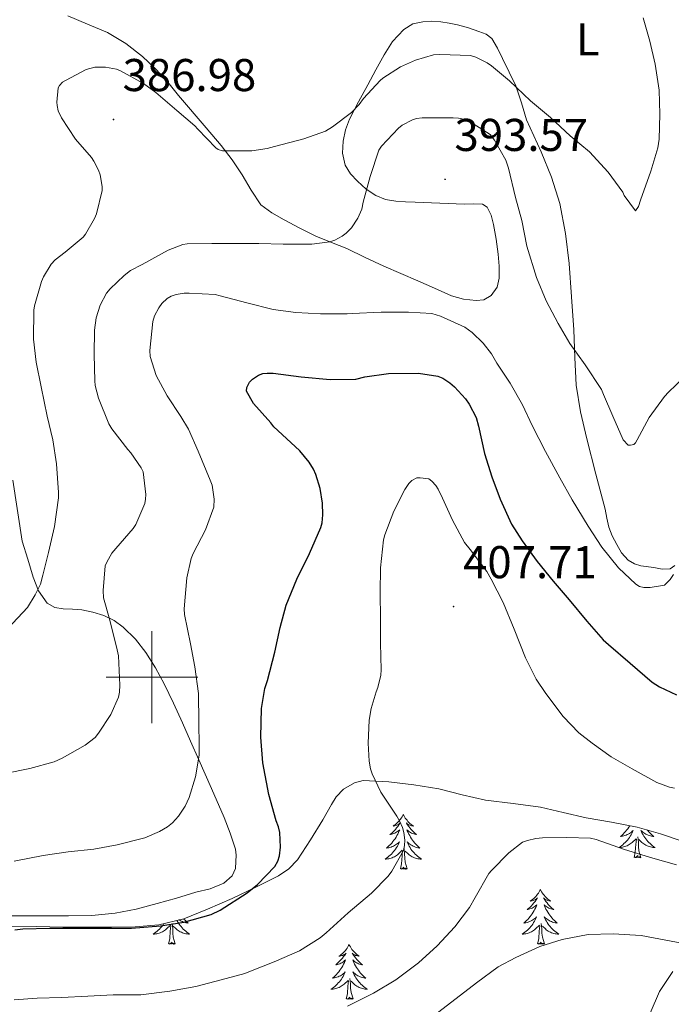
# Model space of a CAD drawing. Units: metres. Extents: x 596464 to 600961, y 4719456 to 4722489.
# Drawn here: x 597971 to 598113, y 4720429 to 4720643 of the extents above; entities that cross this region are included whole.
import ezdxf
from ezdxf.enums import TextEntityAlignment as Align

# ---------------------------------------------------------------- set-up
doc = ezdxf.new("R2010")
doc.units = ezdxf.units.M
doc.header["$MEASUREMENT"] = 0
doc.linetypes.add('TRAZOSX2', pattern=[1.5, 1, -0.5])
for name, color, linetype, lineweight in [('Carátula', 7, 'Continuous', 5), ('Level 35', 92, 'TRAZOSX2', 0), ('Level 36', 19, 'Continuous', 40), ('Level 37', 92, 'Continuous', 0), ('Level 4', 36, 'Continuous', 30), ('Level 41', 19, 'Continuous', 0), ('Level 5', 36, 'Continuous', 0), ('Level 63', 7, 'Continuous', 0), ('Level 7', 1, 'Continuous', 0)]:
    doc.layers.add(name, color=color, linetype=linetype, lineweight=lineweight)
doc.styles.add('Arial', font='ARIAL.TTF', dxfattribs={"height": 0.2})

# ---------------------------------------------------------------- blocks, each defined once
blk = doc.blocks.new('5PATER')
at = {"layer": 'Carátula', "linetype": 'Continuous', "lineweight": 5}
h = blk.add_hatch(color=250, dxfattribs=at)
edge = h.paths.add_edge_path()
edge.add_ellipse((0, 0), major_axis=(-1.33, -1.34), ratio=0.999422, start_angle=0, end_angle=360)

msp = doc.modelspace()

# ---------------------------------------------------------------- linework, layer by layer
at = {"layer": 'Level 35', "color": 92, "linetype": 'Continuous', "lineweight": 0, "ltscale": 0.5}
for points in [[(598029.9, 4720458.22, 405.54), (598031.78, 4720460.16, 405.81), (598034.63, 4720464.5, 406.29), (598037.32, 4720468.88, 406.75), (598039.15, 4720472.25, 406.94), (598040.23, 4720473.92, 407.01), (598041.8, 4720475.55, 407.15), (598044.22, 4720477, 407.41), (598046.08, 4720477.46, 407.61), (598051.7, 4720477.19, 408.24), (598057.16, 4720476.55, 408.89), (598062.61, 4720475.62, 409.53), (598067.71, 4720474.36, 409.99), (598072.79, 4720473.17, 410.14), (598078.77, 4720472.44, 409.73), (598084.74, 4720471.67, 409.29), (598089.73, 4720470.52, 409.25), (598094.71, 4720469.36, 409.23), (598100.29, 4720468.38, 409.24), (598105.86, 4720467.31, 409.31), (598110.91, 4720465.84, 409.7), (598115.89, 4720464.16, 410.22)], [(597969.27, 4720445.68, 403.09), (597974.94, 4720445.61, 403.37), (597980.61, 4720445.51, 403.53), (597985.9, 4720445.49, 403.31), (597991.19, 4720445.51, 403.04), (597996.37, 4720445.59, 403.12), (598001.54, 4720445.99, 403.37), (598006.94, 4720447.33, 403.89), (598012.15, 4720449.4, 404.4), (598017.48, 4720451.71, 404.51), (598022.71, 4720454.23, 404.7), (598027.65, 4720456.7, 405.25), (598029.9, 4720458.22, 405.54)], [(598113.6, 4720435.82, 420.05), (598110.74, 4720431.44, 421.37), (598108.66, 4720426.75, 422.59)]]:
    msp.add_polyline3d(points, dxfattribs=at)
at = {"layer": 'Level 36', "color": 92, "linetype": 'Continuous', "lineweight": 0}
for points in [[(598067.98, 4720582.42, 392.72), (598065.34, 4720583.17, 392.49), (598061.66, 4720584.82, 392.35), (598057.99, 4720586.45, 392.24), (598054.29, 4720588.04, 392.33), (598050.59, 4720589.63, 392.27), (598046.55, 4720591.54, 391.56), (598042.54, 4720593.47, 390.75), (598039.15, 4720594.84, 390.2), (598035.75, 4720596.21, 389.66), (598032.29, 4720597.94, 389.25), (598028.89, 4720599.79, 388.83), (598026.15, 4720601.26, 388.11), (598023.77, 4720603.06, 387.33), (598021.66, 4720606.22, 386.85), (598019.72, 4720609.59, 386.37), (598017.48, 4720612.81, 385.36), (598015.11, 4720615.97, 384.45), (598011.82, 4720619.79, 383.73), (598005.83, 4720626.86, 382.45), (598003.18, 4720630.13, 381.87), (598000.67, 4720632.86, 381.21), (597997.95, 4720635.41, 380.57), (597994.29, 4720638.24, 380.12), (597990.3, 4720640.61, 379.79), (597985.98, 4720642.44, 379.49), (597981.67, 4720644.26, 379.26)], [(598059.07, 4720642.96, 381.74), (598056.92, 4720642.48, 381.77), (598054.97, 4720641.3, 381.82), (598052.51, 4720638.65, 381.97), (598050.67, 4720635.76, 382.37), (598048.87, 4720632.49, 383.12), (598047.08, 4720629.2, 383.92), (598045.08, 4720625.49, 384.68), (598043.1, 4720621.75, 385.49), (598042.23, 4720619.37, 386.14), (598041.74, 4720616.91, 386.83), (598041.56, 4720614.28, 387.4), (598042.15, 4720611.67, 388), (598043.34, 4720609.78, 388.74), (598044.87, 4720608.18, 389.52), (598046.72, 4720606.47, 390.24), (598048.83, 4720605.06, 390.91), (598050.97, 4720604.22, 391.46), (598053.23, 4720603.84, 391.74), (598055.32, 4720603.71, 391.66), (598057.42, 4720603.6, 391.53), (598062.82, 4720603.37, 391.47), (598068.22, 4720603.15, 391.36), (598070.15, 4720603.25, 391.28), (598072.09, 4720603.15, 391.2), (598073.12, 4720602.52, 391.15), (598074.01, 4720600.74, 391.08), (598074.49, 4720598.72, 391.01), (598075.08, 4720595.51, 390.91), (598075.51, 4720592.29, 390.83), (598075.73, 4720589.68, 390.89), (598075.75, 4720587.07, 391.2), (598075.35, 4720585.05, 391.71), (598074.03, 4720583.27, 392.27), (598072.4, 4720582.34, 392.67), (598070.7, 4720582.15, 392.88), (598067.98, 4720582.42, 392.72)], [(598114.06, 4720524.4, 393.98), (598113.07, 4720523.67, 393.96), (598111.29, 4720523.6, 393.91), (598109.48, 4720523.94, 393.89), (598106.64, 4720524.32, 393.87), (598105.24, 4720524.75, 393.87), (598103.9, 4720525.54, 393.87), (598102.43, 4720527.15, 393.88), (598101.42, 4720528.95, 393.89), (598100.41, 4720530.81, 393.63), (598099.66, 4720532.75, 393.29), (598099.26, 4720534.69, 393.12), (598098.87, 4720536.63, 392.94), (598096.87, 4720544.32, 392.27), (598094.89, 4720552.02, 391.58), (598093.51, 4720557.85, 390.94), (598092.57, 4720563.73, 390.17), (598092.25, 4720569.74, 389.21), (598092.02, 4720575.78, 388.32), (598091.55, 4720583, 387.57), (598091, 4720590.23, 386.88), (598090.25, 4720596.81, 386.25), (598088.95, 4720603.35, 385.66), (598087.16, 4720609.04, 385.31), (598084.95, 4720614.58, 385.12), (598083.33, 4720618.08, 385.13), (598081.74, 4720621.59, 385.13), (598080.61, 4720625.3, 384.64), (598079.4, 4720629.01, 384.05), (598077.97, 4720632, 383.96), (598076.49, 4720634.95, 383.87), (598075.4, 4720637.17, 383.4), (598074.14, 4720639.28, 382.93), (598072.89, 4720640.26, 382.89), (598071.35, 4720640.87, 382.85), (598069.04, 4720641.67, 382.43), (598066.68, 4720642.32, 382.05), (598064.87, 4720642.67, 381.9), (598063.05, 4720642.93, 381.81), (598061.06, 4720643.06, 381.76), (598059.07, 4720642.96, 381.74)], [(597969.68, 4720542.96, 382.05), (597971.72, 4720529.65, 382.94), (597972.93, 4720525.73, 383.81), (597974.14, 4720521.81, 384.67), (597975.24, 4720518.84, 385.17), (597977.14, 4720516.15, 385.73), (597978.8, 4720515.23, 386.3), (597980.63, 4720514.93, 386.91), (597982.68, 4720514.84, 387.51), (597984.73, 4720514.71, 388.05), (597987.13, 4720514.2, 388.46), (597989.53, 4720513.43, 388.83), (597991.76, 4720512.35, 389.35), (597993.77, 4720510.9, 389.85), (597996.45, 4720508.31, 390.18), (597998.71, 4720505.41, 390.49), (598000.8, 4720502.04, 391.22), (598002.66, 4720498.56, 391.93), (598004.69, 4720494.34, 392.67), (598006.65, 4720490.08, 393.33), (598008.44, 4720486.02, 393.86), (598010.23, 4720481.96, 394.32), (598013, 4720475.7, 394.95), (598015.77, 4720469.44, 395.58), (598017.11, 4720466.02, 395.93), (598018.23, 4720462.5, 396.27), (598018.4, 4720461.16, 396.68), (598018.34, 4720459.83, 397.02), (598018.23, 4720458.25, 396.99), (598017.49, 4720456.68, 396.96), (598015.66, 4720455.08, 396.96), (598012.71, 4720453.88, 396.97), (598009.62, 4720453.11, 396.96), (598005.39, 4720451.83, 396.91), (598001.13, 4720450.63, 396.88), (597996.6, 4720449.44, 396.88), (597992.01, 4720448.53, 396.88), (597986.91, 4720448.06, 396.88), (597981.8, 4720447.96, 396.88), (597977.26, 4720447.96, 396.9), (597972.73, 4720447.96, 396.91), (597967.52, 4720447.96, 396.69)], [(598054.84, 4720470.05, 0.01), (598054.73, 4720469.83, 0.01), (598054.57, 4720469.56, 0.01), (598054.4, 4720469.29, 0.01), (598054.22, 4720469.04, 0.01), (598054.03, 4720468.79, 0.01), (598053.82, 4720468.55, 0.01), (598053.6, 4720468.32, 0.01), (598053.37, 4720468.11, 0.01), (598053.13, 4720467.9, 0.01), (598052.88, 4720467.71, 0.01), (598052.62, 4720467.54, 0.01), (598052.82, 4720467.56, 0.01), (598053.02, 4720467.6, 0.01), (598053.22, 4720467.65, 0.01), (598053.42, 4720467.72, 0.01), (598053.61, 4720467.8, 0.01), (598053.79, 4720467.9, 0.01), (598053.96, 4720468.02, 0.01), (598054.17, 4720468.21, 0.01), (598054.12, 4720468.14, 0.01), (598053.89, 4720467.8, 0.01), (598053.65, 4720467.46, 0.01), (598053.39, 4720467.14, 0.01), (598053.13, 4720466.82, 0.01), (598052.85, 4720466.51, 0.01), (598052.55, 4720466.22, 0.01), (598052.25, 4720465.94, 0.01), (598051.94, 4720465.67, 0.01), (598052.06, 4720465.69, 0.01), (598052.31, 4720465.75, 0.01), (598052.55, 4720465.82, 0.01), (598052.79, 4720465.91, 0.01), (598053.02, 4720466.01, 0.01), (598053.24, 4720466.13, 0.01), (598053.46, 4720466.26, 0.01), (598053.66, 4720466.4, 0.01), (598053.86, 4720466.56, 0.01), (598054.05, 4720466.73, 0.01), (598053.96, 4720466.51, 0.01), (598053.8, 4720466.15, 0.01), (598053.63, 4720465.8, 0.01), (598053.45, 4720465.45, 0.01), (598053.25, 4720465.11, 0.01), (598053.04, 4720464.78, 0.01), (598052.81, 4720464.46, 0.01), (598052.57, 4720464.14, 0.01), (598052.32, 4720463.84, 0.01), (598052.05, 4720463.55, 0.01), (598051.78, 4720463.27, 0.01), (598051.49, 4720463, 0.01), (598051.2, 4720462.74, 0.01), (598051.39, 4720462.76, 0.01), (598051.66, 4720462.81, 0.01), (598051.92, 4720462.87, 0.01), (598052.18, 4720462.95, 0.01), (598052.44, 4720463.05, 0.01), (598052.68, 4720463.16, 0.01), (598052.93, 4720463.28, 0.01), (598053.16, 4720463.42, 0.01), (598053.38, 4720463.57, 0.01), (598053.6, 4720463.73, 0.01), (598053.81, 4720463.91, 0.01), (598054, 4720464.09, 0.01), (598053.86, 4720463.77, 0.01)], [(598054.84, 4720470.05, 0.01), (598054.95, 4720469.83, 0.01), (598055.1, 4720469.56, 0.01), (598055.27, 4720469.29, 0.01), (598055.45, 4720469.04, 0.01), (598055.65, 4720468.79, 0.01), (598055.85, 4720468.55, 0.01), (598056.07, 4720468.32, 0.01), (598056.3, 4720468.11, 0.01), (598056.54, 4720467.9, 0.01), (598056.79, 4720467.71, 0.01), (598057.05, 4720467.54, 0.01), (598056.85, 4720467.56, 0.01), (598056.65, 4720467.6, 0.01), (598056.45, 4720467.65, 0.01), (598056.26, 4720467.72, 0.01), (598056.07, 4720467.8, 0.01), (598055.89, 4720467.9, 0.01), (598055.71, 4720468.02, 0.01), (598055.51, 4720468.21, 0.01), (598055.55, 4720468.14, 0.01), (598055.78, 4720467.8, 0.01), (598056.02, 4720467.46, 0.01), (598056.28, 4720467.14, 0.01), (598056.55, 4720466.82, 0.01), (598056.83, 4720466.51, 0.01), (598057.12, 4720466.22, 0.01), (598057.42, 4720465.94, 0.01), (598057.73, 4720465.67, 0.01), (598057.61, 4720465.69, 0.01), (598057.37, 4720465.75, 0.01), (598057.12, 4720465.82, 0.01), (598056.89, 4720465.91, 0.01), (598056.66, 4720466.01, 0.01), (598056.43, 4720466.13, 0.01), (598056.22, 4720466.26, 0.01), (598056.01, 4720466.4, 0.01), (598055.81, 4720466.56, 0.01), (598055.63, 4720466.73, 0.01), (598055.71, 4720466.51, 0.01), (598055.87, 4720466.15, 0.01), (598056.04, 4720465.8, 0.01), (598056.23, 4720465.45, 0.01), (598056.43, 4720465.11, 0.01), (598056.64, 4720464.78, 0.01), (598056.87, 4720464.46, 0.01), (598057.1, 4720464.14, 0.01), (598057.35, 4720463.84, 0.01), (598057.62, 4720463.55, 0.01), (598057.89, 4720463.27, 0.01), (598058.18, 4720463, 0.01), (598058.48, 4720462.74, 0.01), (598058.28, 4720462.76, 0.01), (598058.01, 4720462.81, 0.01), (598057.75, 4720462.87, 0.01), (598057.49, 4720462.95, 0.01), (598057.24, 4720463.05, 0.01), (598056.99, 4720463.16, 0.01), (598056.75, 4720463.28, 0.01), (598056.51, 4720463.42, 0.01), (598056.29, 4720463.57, 0.01), (598056.07, 4720463.73, 0.01), (598055.87, 4720463.91, 0.01), (598055.67, 4720464.09, 0.01), (598055.81, 4720463.77, 0.01)], [(598104.24, 4720467.62, 0.01), (598104.03, 4720467.28, 0.01), (598103.8, 4720466.96, 0.01), (598103.56, 4720466.65, 0.01), (598103.31, 4720466.35, 0.01), (598103.05, 4720466.06, 0.01), (598102.77, 4720465.78, 0.01), (598102.48, 4720465.5, 0.01), (598102.19, 4720465.25, 0.01), (598102.38, 4720465.27, 0.01), (598102.65, 4720465.32, 0.01), (598102.91, 4720465.38, 0.01), (598103.17, 4720465.46, 0.01), (598103.43, 4720465.56, 0.01), (598103.67, 4720465.66, 0.01), (598103.91, 4720465.79, 0.01), (598104.15, 4720465.92, 0.01), (598104.37, 4720466.07, 0.01), (598104.59, 4720466.24, 0.01), (598104.8, 4720466.41, 0.01), (598104.99, 4720466.6, 0.01), (598104.85, 4720466.28, 0.01), (598104.69, 4720465.95, 0.01), (598104.53, 4720465.64, 0.01), (598104.34, 4720465.34, 0.01), (598104.15, 4720465.04, 0.01), (598103.94, 4720464.75, 0.01), (598103.71, 4720464.47, 0.01), (598103.48, 4720464.2, 0.01), (598103.23, 4720463.95, 0.01), (598102.97, 4720463.7, 0.01), (598102.71, 4720463.47, 0.01), (598102.43, 4720463.24, 0.01), (598102.14, 4720463.04, 0.01), (598101.85, 4720462.84, 0.01), (598102.11, 4720462.85, 0.01), (598102.37, 4720462.88, 0.01), (598102.64, 4720462.92, 0.01), (598102.9, 4720462.98, 0.01), (598103.15, 4720463.05, 0.01), (598103.4, 4720463.14, 0.01), (598103.65, 4720463.24, 0.01), (598103.88, 4720463.36, 0.01), (598104.11, 4720463.49, 0.01), (598104.33, 4720463.63, 0.01), (598104.55, 4720463.79, 0.01), (598104.75, 4720463.96, 0.01), (598105.6, 4720464.76, 0.01)], [(598106.68, 4720460.71, 0.01), (598106.25, 4720462.15, 0.01), (598106.16, 4720463.05, 0.01), (598106.11, 4720464, 0.01), (598106.01, 4720465.17, 0.01)], [(598108.08, 4720466.66, 0.01), (598108.09, 4720466.65, 0.01), (598108.35, 4720466.35, 0.01), (598108.61, 4720466.06, 0.01), (598108.88, 4720465.78, 0.01), (598109.17, 4720465.5, 0.01), (598109.47, 4720465.25, 0.01), (598109.27, 4720465.27, 0.01), (598109.01, 4720465.32, 0.01), (598108.74, 4720465.38, 0.01), (598108.48, 4720465.46, 0.01), (598108.23, 4720465.56, 0.01), (598107.98, 4720465.66, 0.01), (598107.74, 4720465.79, 0.01), (598107.51, 4720465.92, 0.01), (598107.28, 4720466.07, 0.01), (598107.06, 4720466.24, 0.01), (598106.86, 4720466.41, 0.01), (598106.66, 4720466.6, 0.01), (598106.8, 4720466.28, 0.01), (598106.96, 4720465.95, 0.01), (598107.13, 4720465.64, 0.01), (598107.31, 4720465.34, 0.01), (598107.51, 4720465.04, 0.01), (598107.72, 4720464.75, 0.01), (598107.94, 4720464.47, 0.01), (598108.18, 4720464.2, 0.01), (598108.42, 4720463.95, 0.01), (598108.68, 4720463.7, 0.01), (598108.95, 4720463.47, 0.01), (598109.23, 4720463.24, 0.01), (598109.52, 4720463.04, 0.01), (598109.81, 4720462.84, 0.01), (598109.54, 4720462.85, 0.01), (598109.28, 4720462.88, 0.01), (598109.02, 4720462.92, 0.01), (598108.76, 4720462.98, 0.01), (598108.5, 4720463.05, 0.01), (598108.25, 4720463.14, 0.01), (598108.01, 4720463.24, 0.01), (598107.77, 4720463.36, 0.01), (598107.54, 4720463.49, 0.01), (598107.32, 4720463.63, 0.01), (598107.11, 4720463.79, 0.01), (598106.9, 4720463.96, 0.01), (598106.25, 4720464.58, 0.01)], [(598053.86, 4720463.77, 0.01), (598053.71, 4720463.45, 0.01), (598053.54, 4720463.13, 0.01), (598053.35, 4720462.83, 0.01), (598053.16, 4720462.53, 0.01), (598052.95, 4720462.24, 0.01), (598052.72, 4720461.96, 0.01), (598052.49, 4720461.7, 0.01), (598052.24, 4720461.44, 0.01), (598051.98, 4720461.19, 0.01), (598051.71, 4720460.96, 0.01), (598051.44, 4720460.74, 0.01), (598051.15, 4720460.53, 0.01), (598050.86, 4720460.34, 0.01), (598051.12, 4720460.35, 0.01), (598051.39, 4720460.37, 0.01), (598051.65, 4720460.41, 0.01), (598051.91, 4720460.47, 0.01), (598052.16, 4720460.54, 0.01), (598052.41, 4720460.63, 0.01), (598052.65, 4720460.73, 0.01), (598052.89, 4720460.85, 0.01), (598053.12, 4720460.98, 0.01), (598053.35, 4720461.12, 0.01), (598053.56, 4720461.28, 0.01), (598053.76, 4720461.45, 0.01), (598054.61, 4720462.25, 0.01)], [(598055.81, 4720463.77, 0.01), (598055.97, 4720463.45, 0.01), (598056.14, 4720463.13, 0.01), (598056.32, 4720462.83, 0.01), (598056.52, 4720462.53, 0.01), (598056.73, 4720462.24, 0.01), (598056.95, 4720461.96, 0.01), (598057.19, 4720461.7, 0.01), (598057.43, 4720461.44, 0.01), (598057.69, 4720461.19, 0.01), (598057.96, 4720460.96, 0.01), (598058.24, 4720460.74, 0.01), (598058.53, 4720460.53, 0.01), (598058.82, 4720460.34, 0.01), (598058.55, 4720460.35, 0.01), (598058.29, 4720460.37, 0.01), (598058.03, 4720460.41, 0.01), (598057.77, 4720460.47, 0.01), (598057.51, 4720460.54, 0.01), (598057.26, 4720460.63, 0.01), (598057.02, 4720460.73, 0.01), (598056.78, 4720460.85, 0.01), (598056.55, 4720460.98, 0.01), (598056.33, 4720461.12, 0.01), (598056.12, 4720461.28, 0.01), (598055.91, 4720461.45, 0.01), (598055.25, 4720462.07, 0.01)], [(598105.21, 4720460.71, 0.01), (598105.45, 4720461.83, 0.01), (598105.57, 4720463.57, 0.01), (598105.61, 4720464, 0.01), (598105.68, 4720464.72, 0.01)], [(598054.22, 4720458.2, 0.01), (598054.46, 4720459.32, 0.01), (598054.58, 4720461.06, 0.01), (598054.62, 4720461.49, 0.01), (598054.69, 4720462.22, 0.01)], [(598055.69, 4720458.2, 0.01), (598055.26, 4720459.64, 0.01), (598055.17, 4720460.54, 0.01), (598055.12, 4720461.49, 0.01), (598055.02, 4720462.66, 0.01)], [(598106.68, 4720460.71, 0.01), (598106.5, 4720460.64, 0.01), (598106.49, 4720460.88, 0.01), (598106.29, 4720460.66, 0.01), (598106.17, 4720460.86, 0.01), (598106.05, 4720460.75, 0.01), (598105.78, 4720460.7, 0.01), (598105.98, 4720461.09, 0.01), (598105.59, 4720460.71, 0.01), (598105.41, 4720460.66, 0.01), (598105.37, 4720460.82, 0.01), (598105.21, 4720460.71, 0.01)], [(598055.69, 4720458.2, 0.01), (598055.51, 4720458.13, 0.01), (598055.49, 4720458.37, 0.01), (598055.31, 4720458.15, 0.01), (598055.18, 4720458.35, 0.01), (598055.06, 4720458.24, 0.01), (598054.79, 4720458.19, 0.01), (598054.99, 4720458.58, 0.01), (598054.6, 4720458.2, 0.01), (598054.42, 4720458.15, 0.01), (598054.37, 4720458.31, 0.01), (598054.22, 4720458.2, 0.01)], [(598084.76, 4720453.69, 0.01), (598084.65, 4720453.47, 0.01), (598084.49, 4720453.2, 0.01), (598084.32, 4720452.93, 0.01), (598084.14, 4720452.68, 0.01), (598083.95, 4720452.43, 0.01), (598083.74, 4720452.19, 0.01), (598083.52, 4720451.96, 0.01), (598083.29, 4720451.75, 0.01), (598083.05, 4720451.54, 0.01), (598082.8, 4720451.35, 0.01), (598082.54, 4720451.18, 0.01), (598082.74, 4720451.2, 0.01), (598082.94, 4720451.24, 0.01), (598083.14, 4720451.29, 0.01), (598083.34, 4720451.36, 0.01), (598083.53, 4720451.44, 0.01), (598083.71, 4720451.54, 0.01), (598083.88, 4720451.66, 0.01), (598084.09, 4720451.85, 0.01), (598084.05, 4720451.78, 0.01), (598083.81, 4720451.44, 0.01), (598083.57, 4720451.1, 0.01), (598083.32, 4720450.78, 0.01), (598083.05, 4720450.46, 0.01), (598082.77, 4720450.15, 0.01), (598082.48, 4720449.86, 0.01), (598082.17, 4720449.58, 0.01), (598081.86, 4720449.31, 0.01), (598081.98, 4720449.33, 0.01), (598082.23, 4720449.39, 0.01), (598082.47, 4720449.46, 0.01), (598082.71, 4720449.55, 0.01), (598082.94, 4720449.65, 0.01), (598083.16, 4720449.77, 0.01), (598083.38, 4720449.9, 0.01), (598083.59, 4720450.04, 0.01), (598083.78, 4720450.2, 0.01), (598083.97, 4720450.37, 0.01), (598083.88, 4720450.15, 0.01), (598083.73, 4720449.79, 0.01), (598083.55, 4720449.44, 0.01), (598083.37, 4720449.09, 0.01), (598083.17, 4720448.75, 0.01), (598082.96, 4720448.42, 0.01), (598082.73, 4720448.1, 0.01), (598082.49, 4720447.78, 0.01), (598082.24, 4720447.48, 0.01), (598081.98, 4720447.19, 0.01), (598081.7, 4720446.91, 0.01), (598081.41, 4720446.64, 0.01), (598081.12, 4720446.38, 0.01), (598081.31, 4720446.4, 0.01), (598081.58, 4720446.45, 0.01), (598081.84, 4720446.51, 0.01), (598082.1, 4720446.59, 0.01), (598082.36, 4720446.69, 0.01), (598082.61, 4720446.8, 0.01), (598082.85, 4720446.92, 0.01), (598083.08, 4720447.06, 0.01), (598083.31, 4720447.21, 0.01), (598083.52, 4720447.37, 0.01), (598083.73, 4720447.55, 0.01), (598083.92, 4720447.73, 0.01), (598083.78, 4720447.41, 0.01)], [(598084.76, 4720453.69, 0.01), (598084.87, 4720453.47, 0.01), (598085.02, 4720453.2, 0.01), (598085.19, 4720452.93, 0.01), (598085.37, 4720452.68, 0.01), (598085.57, 4720452.43, 0.01), (598085.77, 4720452.19, 0.01), (598085.99, 4720451.96, 0.01), (598086.22, 4720451.75, 0.01), (598086.46, 4720451.54, 0.01), (598086.71, 4720451.35, 0.01), (598086.97, 4720451.18, 0.01), (598086.78, 4720451.2, 0.01), (598086.57, 4720451.24, 0.01), (598086.37, 4720451.29, 0.01), (598086.18, 4720451.36, 0.01), (598085.99, 4720451.44, 0.01), (598085.81, 4720451.54, 0.01), (598085.63, 4720451.66, 0.01), (598085.43, 4720451.85, 0.01), (598085.47, 4720451.78, 0.01), (598085.7, 4720451.44, 0.01), (598085.94, 4720451.1, 0.01), (598086.2, 4720450.78, 0.01), (598086.47, 4720450.46, 0.01), (598086.75, 4720450.15, 0.01), (598087.04, 4720449.86, 0.01), (598087.34, 4720449.58, 0.01), (598087.66, 4720449.31, 0.01), (598087.53, 4720449.33, 0.01), (598087.29, 4720449.39, 0.01), (598087.04, 4720449.46, 0.01), (598086.81, 4720449.55, 0.01), (598086.58, 4720449.65, 0.01), (598086.35, 4720449.77, 0.01), (598086.14, 4720449.9, 0.01), (598085.93, 4720450.04, 0.01), (598085.73, 4720450.2, 0.01), (598085.55, 4720450.37, 0.01), (598085.63, 4720450.15, 0.01), (598085.79, 4720449.79, 0.01), (598085.96, 4720449.44, 0.01), (598086.15, 4720449.09, 0.01), (598086.35, 4720448.75, 0.01), (598086.56, 4720448.42, 0.01), (598086.79, 4720448.1, 0.01), (598087.03, 4720447.78, 0.01), (598087.28, 4720447.48, 0.01), (598087.54, 4720447.19, 0.01), (598087.81, 4720446.91, 0.01), (598088.1, 4720446.64, 0.01), (598088.4, 4720446.38, 0.01), (598088.2, 4720446.4, 0.01), (598087.94, 4720446.45, 0.01), (598087.67, 4720446.51, 0.01), (598087.41, 4720446.59, 0.01), (598087.16, 4720446.69, 0.01), (598086.91, 4720446.8, 0.01), (598086.67, 4720446.92, 0.01), (598086.44, 4720447.06, 0.01), (598086.21, 4720447.21, 0.01), (598085.99, 4720447.37, 0.01), (598085.79, 4720447.55, 0.01), (598085.59, 4720447.73, 0.01), (598085.73, 4720447.41, 0.01)], [(598002.63, 4720446.26, 0.01), (598002.57, 4720446.17, 0.01), (598002.36, 4720445.88, 0.01), (598002.14, 4720445.6, 0.01), (598001.91, 4720445.34, 0.01), (598001.66, 4720445.08, 0.01), (598001.4, 4720444.83, 0.01), (598001.13, 4720444.6, 0.01), (598000.85, 4720444.38, 0.01), (598000.56, 4720444.17, 0.01), (598000.27, 4720443.98, 0.01), (598000.54, 4720443.99, 0.01), (598000.8, 4720444.01, 0.01), (598001.06, 4720444.05, 0.01), (598001.32, 4720444.11, 0.01), (598001.58, 4720444.18, 0.01), (598001.83, 4720444.27, 0.01), (598002.07, 4720444.37, 0.01), (598002.31, 4720444.49, 0.01), (598002.54, 4720444.62, 0.01), (598002.76, 4720444.76, 0.01), (598002.97, 4720444.92, 0.01), (598003.18, 4720445.09, 0.01), (598004.03, 4720445.89, 0.01)], [(598003.63, 4720441.84, 0.01), (598003.88, 4720442.96, 0.01), (598003.99, 4720444.7, 0.01), (598004.04, 4720445.14, 0.01), (598004.1, 4720445.86, 0.01)], [(598005.1, 4720441.84, 0.01), (598004.67, 4720443.28, 0.01), (598004.59, 4720444.19, 0.01), (598004.54, 4720445.14, 0.01), (598004.44, 4720446.3, 0.01)], [(598005.45, 4720446.96, 0.01), (598005.55, 4720446.77, 0.01), (598005.74, 4720446.47, 0.01), (598005.93, 4720446.17, 0.01), (598006.15, 4720445.88, 0.01), (598006.37, 4720445.6, 0.01), (598006.6, 4720445.34, 0.01), (598006.85, 4720445.08, 0.01), (598007.11, 4720444.83, 0.01), (598007.38, 4720444.6, 0.01), (598007.65, 4720444.38, 0.01), (598007.94, 4720444.17, 0.01), (598008.23, 4720443.98, 0.01), (598007.97, 4720443.99, 0.01), (598007.71, 4720444.01, 0.01), (598007.44, 4720444.05, 0.01), (598007.19, 4720444.11, 0.01), (598006.93, 4720444.18, 0.01), (598006.68, 4720444.27, 0.01), (598006.44, 4720444.37, 0.01), (598006.2, 4720444.49, 0.01), (598005.97, 4720444.62, 0.01), (598005.75, 4720444.76, 0.01), (598005.53, 4720444.92, 0.01), (598005.33, 4720445.09, 0.01), (598004.67, 4720445.71, 0.01)], [(598006.91, 4720447.33, 0.01), (598007.04, 4720447.19, 0.01), (598007.31, 4720446.91, 0.01), (598007.6, 4720446.64, 0.01), (598007.89, 4720446.38, 0.01), (598007.7, 4720446.4, 0.01), (598007.43, 4720446.45, 0.01), (598007.17, 4720446.52, 0.01), (598006.91, 4720446.59, 0.01), (598006.65, 4720446.69, 0.01), (598006.41, 4720446.8, 0.01), (598006.17, 4720446.92, 0.01), (598005.93, 4720447.06, 0.01), (598005.91, 4720447.08, 0.01)], [(598083.78, 4720447.41, 0.01), (598083.63, 4720447.09, 0.01), (598083.46, 4720446.77, 0.01), (598083.27, 4720446.47, 0.01), (598083.08, 4720446.17, 0.01), (598082.87, 4720445.88, 0.01), (598082.64, 4720445.6, 0.01), (598082.41, 4720445.34, 0.01), (598082.16, 4720445.08, 0.01), (598081.91, 4720444.83, 0.01), (598081.64, 4720444.6, 0.01), (598081.36, 4720444.38, 0.01), (598081.07, 4720444.17, 0.01), (598080.78, 4720443.98, 0.01), (598081.04, 4720443.99, 0.01), (598081.31, 4720444.01, 0.01), (598081.57, 4720444.05, 0.01), (598081.83, 4720444.11, 0.01), (598082.08, 4720444.18, 0.01), (598082.33, 4720444.27, 0.01), (598082.58, 4720444.37, 0.01), (598082.81, 4720444.49, 0.01), (598083.04, 4720444.62, 0.01), (598083.27, 4720444.76, 0.01), (598083.48, 4720444.92, 0.01), (598083.68, 4720445.09, 0.01), (598084.53, 4720445.89, 0.01)], [(598084.14, 4720441.84, 0.01), (598084.38, 4720442.96, 0.01), (598084.5, 4720444.7, 0.01), (598084.55, 4720445.13, 0.01), (598084.61, 4720445.86, 0.01)], [(598085.61, 4720441.84, 0.01), (598085.18, 4720443.28, 0.01), (598085.09, 4720444.18, 0.01), (598085.04, 4720445.13, 0.01), (598084.94, 4720446.3, 0.01)], [(598085.73, 4720447.41, 0.01), (598085.89, 4720447.09, 0.01), (598086.06, 4720446.77, 0.01), (598086.24, 4720446.47, 0.01), (598086.44, 4720446.17, 0.01), (598086.65, 4720445.88, 0.01), (598086.87, 4720445.6, 0.01), (598087.11, 4720445.34, 0.01), (598087.35, 4720445.08, 0.01), (598087.61, 4720444.83, 0.01), (598087.88, 4720444.6, 0.01), (598088.16, 4720444.38, 0.01), (598088.45, 4720444.17, 0.01), (598088.74, 4720443.98, 0.01), (598088.47, 4720443.99, 0.01), (598088.21, 4720444.01, 0.01), (598087.95, 4720444.05, 0.01), (598087.69, 4720444.11, 0.01), (598087.43, 4720444.18, 0.01), (598087.18, 4720444.27, 0.01), (598086.94, 4720444.37, 0.01), (598086.7, 4720444.49, 0.01), (598086.47, 4720444.62, 0.01), (598086.25, 4720444.76, 0.01), (598086.04, 4720444.92, 0.01), (598085.83, 4720445.09, 0.01), (598085.18, 4720445.71, 0.01)], [(598005.1, 4720441.84, 0.01), (598004.93, 4720441.77, 0.01), (598004.91, 4720442.01, 0.01), (598004.72, 4720441.79, 0.01), (598004.6, 4720441.99, 0.01), (598004.48, 4720441.89, 0.01), (598004.21, 4720441.83, 0.01), (598004.41, 4720442.22, 0.01), (598004.02, 4720441.84, 0.01), (598003.83, 4720441.79, 0.01), (598003.79, 4720441.95, 0.01), (598003.63, 4720441.84, 0.01)], [(598043.02, 4720441.67, 0.01), (598042.91, 4720441.45, 0.01), (598042.75, 4720441.17, 0.01), (598042.59, 4720440.91, 0.01), (598042.4, 4720440.65, 0.01), (598042.21, 4720440.4, 0.01), (598042, 4720440.16, 0.01), (598041.78, 4720439.94, 0.01), (598041.55, 4720439.72, 0.01), (598041.31, 4720439.52, 0.01), (598041.06, 4720439.33, 0.01), (598040.8, 4720439.15, 0.01), (598041, 4720439.17, 0.01), (598041.2, 4720439.21, 0.01), (598041.4, 4720439.27, 0.01), (598041.6, 4720439.34, 0.01), (598041.79, 4720439.42, 0.01), (598041.97, 4720439.52, 0.01), (598042.14, 4720439.63, 0.01), (598042.35, 4720439.82, 0.01), (598042.31, 4720439.76, 0.01), (598042.08, 4720439.41, 0.01), (598041.83, 4720439.08, 0.01), (598041.58, 4720438.75, 0.01), (598041.31, 4720438.44, 0.01), (598041.03, 4720438.13, 0.01), (598040.74, 4720437.84, 0.01), (598040.43, 4720437.55, 0.01), (598040.12, 4720437.28, 0.01), (598040.25, 4720437.3, 0.01), (598040.49, 4720437.36, 0.01), (598040.73, 4720437.44, 0.01), (598040.97, 4720437.52, 0.01), (598041.2, 4720437.63, 0.01), (598041.42, 4720437.74, 0.01), (598041.64, 4720437.88, 0.01), (598041.85, 4720438.02, 0.01), (598042.04, 4720438.18, 0.01), (598042.23, 4720438.35, 0.01), (598042.14, 4720438.13, 0.01), (598041.99, 4720437.76, 0.01), (598041.81, 4720437.41, 0.01), (598041.63, 4720437.06, 0.01), (598041.43, 4720436.72, 0.01), (598041.22, 4720436.39, 0.01), (598040.99, 4720436.07, 0.01), (598040.75, 4720435.76, 0.01), (598040.5, 4720435.46, 0.01), (598040.24, 4720435.16, 0.01), (598039.96, 4720434.88, 0.01), (598039.67, 4720434.61, 0.01), (598039.38, 4720434.36, 0.01), (598039.57, 4720434.38, 0.01), (598039.84, 4720434.43, 0.01), (598040.1, 4720434.49, 0.01), (598040.36, 4720434.57, 0.01), (598040.62, 4720434.66, 0.01), (598040.87, 4720434.77, 0.01), (598041.11, 4720434.89, 0.01), (598041.34, 4720435.03, 0.01), (598041.57, 4720435.18, 0.01), (598041.78, 4720435.35, 0.01), (598041.99, 4720435.52, 0.01), (598042.18, 4720435.71, 0.01), (598042.04, 4720435.38, 0.01)], [(598043.02, 4720441.67, 0.01), (598043.13, 4720441.45, 0.01), (598043.29, 4720441.17, 0.01), (598043.45, 4720440.91, 0.01), (598043.63, 4720440.65, 0.01), (598043.83, 4720440.4, 0.01), (598044.04, 4720440.16, 0.01), (598044.25, 4720439.94, 0.01), (598044.49, 4720439.72, 0.01), (598044.73, 4720439.52, 0.01), (598044.98, 4720439.33, 0.01), (598045.24, 4720439.15, 0.01), (598045.04, 4720439.17, 0.01), (598044.83, 4720439.21, 0.01), (598044.63, 4720439.27, 0.01), (598044.44, 4720439.34, 0.01), (598044.25, 4720439.42, 0.01), (598044.07, 4720439.52, 0.01), (598043.9, 4720439.63, 0.01), (598043.69, 4720439.82, 0.01), (598043.73, 4720439.76, 0.01), (598043.96, 4720439.41, 0.01), (598044.21, 4720439.08, 0.01), (598044.46, 4720438.75, 0.01), (598044.73, 4720438.44, 0.01), (598045.01, 4720438.13, 0.01), (598045.3, 4720437.84, 0.01), (598045.6, 4720437.55, 0.01), (598045.92, 4720437.28, 0.01), (598045.79, 4720437.3, 0.01), (598045.55, 4720437.36, 0.01), (598045.31, 4720437.44, 0.01), (598045.07, 4720437.52, 0.01), (598044.84, 4720437.63, 0.01), (598044.61, 4720437.74, 0.01), (598044.4, 4720437.88, 0.01), (598044.19, 4720438.02, 0.01), (598043.99, 4720438.18, 0.01), (598043.81, 4720438.35, 0.01), (598043.9, 4720438.13, 0.01), (598044.05, 4720437.76, 0.01), (598044.22, 4720437.41, 0.01), (598044.41, 4720437.06, 0.01), (598044.61, 4720436.72, 0.01), (598044.82, 4720436.39, 0.01), (598045.05, 4720436.07, 0.01), (598045.29, 4720435.76, 0.01), (598045.54, 4720435.46, 0.01), (598045.8, 4720435.16, 0.01), (598046.08, 4720434.88, 0.01), (598046.36, 4720434.61, 0.01), (598046.66, 4720434.35, 0.01), (598046.46, 4720434.38, 0.01), (598046.2, 4720434.43, 0.01), (598045.93, 4720434.49, 0.01), (598045.67, 4720434.57, 0.01), (598045.42, 4720434.66, 0.01), (598045.17, 4720434.77, 0.01), (598044.93, 4720434.89, 0.01), (598044.7, 4720435.03, 0.01), (598044.47, 4720435.18, 0.01), (598044.26, 4720435.35, 0.01), (598044.05, 4720435.52, 0.01), (598043.85, 4720435.71, 0.01), (598044, 4720435.38, 0.01)], [(598085.61, 4720441.84, 0.01), (598085.43, 4720441.77, 0.01), (598085.42, 4720442.01, 0.01), (598085.23, 4720441.79, 0.01), (598085.11, 4720441.99, 0.01), (598084.98, 4720441.88, 0.01), (598084.71, 4720441.83, 0.01), (598084.91, 4720442.22, 0.01), (598084.53, 4720441.84, 0.01), (598084.34, 4720441.79, 0.01), (598084.3, 4720441.95, 0.01), (598084.14, 4720441.84, 0.01)], [(598042.04, 4720435.38, 0.01), (598041.89, 4720435.06, 0.01), (598041.72, 4720434.75, 0.01), (598041.53, 4720434.44, 0.01), (598041.34, 4720434.15, 0.01), (598041.13, 4720433.86, 0.01), (598040.91, 4720433.58, 0.01), (598040.67, 4720433.31, 0.01), (598040.42, 4720433.05, 0.01), (598040.17, 4720432.81, 0.01), (598039.9, 4720432.58, 0.01), (598039.62, 4720432.35, 0.01), (598039.33, 4720432.14, 0.01), (598039.04, 4720431.95, 0.01), (598039.3, 4720431.96, 0.01), (598039.57, 4720431.99, 0.01), (598039.83, 4720432.03, 0.01), (598040.09, 4720432.08, 0.01), (598040.34, 4720432.16, 0.01), (598040.59, 4720432.24, 0.01), (598040.84, 4720432.35, 0.01), (598041.07, 4720432.46, 0.01), (598041.31, 4720432.59, 0.01), (598041.53, 4720432.74, 0.01), (598041.74, 4720432.9, 0.01), (598041.94, 4720433.07, 0.01), (598042.79, 4720433.87, 0.01)], [(598044, 4720435.38, 0.01), (598044.15, 4720435.06, 0.01), (598044.32, 4720434.75, 0.01), (598044.5, 4720434.44, 0.01), (598044.7, 4720434.15, 0.01), (598044.91, 4720433.86, 0.01), (598045.13, 4720433.58, 0.01), (598045.37, 4720433.31, 0.01), (598045.61, 4720433.05, 0.01), (598045.87, 4720432.81, 0.01), (598046.14, 4720432.58, 0.01), (598046.42, 4720432.35, 0.01), (598046.71, 4720432.14, 0.01), (598047, 4720431.95, 0.01), (598046.73, 4720431.96, 0.01), (598046.47, 4720431.99, 0.01), (598046.21, 4720432.03, 0.01), (598045.95, 4720432.08, 0.01), (598045.69, 4720432.16, 0.01), (598045.45, 4720432.24, 0.01), (598045.2, 4720432.35, 0.01), (598044.96, 4720432.46, 0.01), (598044.73, 4720432.59, 0.01), (598044.51, 4720432.74, 0.01), (598044.3, 4720432.9, 0.01), (598044.09, 4720433.07, 0.01), (598043.44, 4720433.69, 0.01)], [(598042.4, 4720429.82, 0.01), (598042.65, 4720430.94, 0.01), (598042.76, 4720432.68, 0.01), (598042.81, 4720433.11, 0.01), (598042.87, 4720433.83, 0.01)], [(598043.87, 4720429.82, 0.01), (598043.44, 4720431.26, 0.01), (598043.35, 4720432.16, 0.01), (598043.3, 4720433.11, 0.01), (598043.2, 4720434.27, 0.01)], [(598043.87, 4720429.82, 0.01), (598043.7, 4720429.75, 0.01), (598043.68, 4720429.99, 0.01), (598043.49, 4720429.77, 0.01), (598043.37, 4720429.97, 0.01), (598043.25, 4720429.86, 0.01), (598042.97, 4720429.81, 0.01), (598043.17, 4720430.2, 0.01), (598042.79, 4720429.82, 0.01), (598042.6, 4720429.77, 0.01), (598042.56, 4720429.93, 0.01), (598042.4, 4720429.82, 0.01)]]:
    msp.add_polyline3d(points, dxfattribs=at)
at = {"layer": 'Level 4', "color": 36, "linetype": 'Continuous', "lineweight": 30}
for points in [[(598025.93, 4720555.47, 400.01), (598022.18, 4720559.7, 400.01), (598020.66, 4720562.42, 400.01), (598020.74, 4720563.22, 400.01), (598021.3, 4720564.34, 400.01), (598021.98, 4720565.01, 400.01), (598023.27, 4720565.87, 400.01), (598024.23, 4720566.23, 400.01), (598025.16, 4720566.35, 400.01), (598026.46, 4720566.35, 400.01), (598032.57, 4720565.52, 400.01), (598038.87, 4720564.9, 400.01), (598044.46, 4720565.04, 400.01), (598046.46, 4720565.49, 400.01), (598051.62, 4720566.23, 400.01), (598058.15, 4720566.35, 400.01), (598062.34, 4720565.68, 400.01), (598063.43, 4720565.2, 400.01), (598065, 4720564.21, 400.01), (598066.04, 4720563.35, 400.01), (598068.41, 4720560.71, 400.01), (598069.22, 4720559.52, 400.01), (598070.7, 4720556.64, 400.01), (598071.26, 4720554.77, 400.01), (598072.54, 4720548.79, 400.01), (598074.15, 4720543.73, 400.01), (598075.98, 4720538.8, 400.01), (598078.44, 4720533.35, 400.01), (598080.79, 4720529.71, 400.01), (598084.04, 4720525.27, 400.01), (598087.56, 4720520.95, 400.01), (598091.01, 4720516.9, 400.01), (598094.89, 4720512.23, 400.01), (598098.42, 4720508.19, 400.01), (598099.59, 4720507.17, 400.01), (598104.33, 4720503.04, 400.01), (598109.09, 4720498.95, 400.01), (598110.71, 4720497.91, 400.01), (598114.44, 4720496.15, 400.01)], [(597970.13, 4720444.93, 400.01), (597971.86, 4720445.14, 400.01), (597977.75, 4720445.25, 400.01), (597983.8, 4720445.25, 400.01), (597990.2, 4720445.25, 400.01), (597995.57, 4720445.27, 400.01), (598001.89, 4720445.8, 400.01), (598006.95, 4720446.58, 400.01), (598012.93, 4720448.28, 400.01), (598014.87, 4720449.19, 400.01), (598020.82, 4720452.95, 400.01), (598023.05, 4720454.79, 400.01), (598026.84, 4720458.72, 400.01), (598027.46, 4720459.86, 400.01), (598027.86, 4720461.06, 400.01), (598028.05, 4720462.92, 400.01), (598027.88, 4720466.1, 400.01), (598027.59, 4720467.38, 400.01), (598027.13, 4720468.66, 400.01), (598025.49, 4720474.42, 400.01), (598024.18, 4720481.35, 400.01), (598023.75, 4720486.9, 400.01), (598023.93, 4720493.17, 400.01), (598024.66, 4720497.52, 400.01), (598025.21, 4720499.28, 400.01), (598026.82, 4720505.43, 400.01), (598027.98, 4720510.85, 400.01), (598029.3, 4720515.71, 400.01), (598031.62, 4720521.38, 400.01), (598034.38, 4720527.01, 400.01), (598036.87, 4720532.64, 400.01), (598037.14, 4720533.68, 400.01), (598037.3, 4720535.44, 400.01), (598037.22, 4720537.95, 400.01), (598036.71, 4720541.14, 400.01), (598035.77, 4720544.21, 400.01), (598035.24, 4720545.36, 400.01), (598034.31, 4720546.9, 400.01), (598032.28, 4720549.35, 400.01), (598031.27, 4720550.29, 400.01), (598026.63, 4720554.63, 400.01), (598025.93, 4720555.47, 400.01)]]:
    msp.add_polyline3d(points, dxfattribs=at)
at = {"layer": 'Level 5', "color": 36, "linetype": 'Continuous', "lineweight": 0}
for points in [[(598107.18, 4720643.81, 385.01), (598108.63, 4720638.69, 385.01), (598109.79, 4720633.71, 385.01), (598110.63, 4720628.02, 385.01), (598110.83, 4720622.82, 385.01), (598110.62, 4720617.33, 385.01), (598110.35, 4720615.46, 385.01), (598108.81, 4720610.35, 385.01), (598106.57, 4720604.03, 385.01), (598106.12, 4720602.66, 385.01), (598105.48, 4720601.73, 385.01), (598103.03, 4720605.1, 385.01), (598102.7, 4720605.79, 385.01), (598099.56, 4720610.16, 385.01), (598095.48, 4720614.59, 385.01), (598091.27, 4720618.11, 385.01), (598086.97, 4720622.08, 385.01), (598082.57, 4720625.68, 385.01), (598078.04, 4720630.07, 385.01), (598074.06, 4720633.36, 385.01), (598073.16, 4720634.02, 385.01), (598070.65, 4720635.27, 385.01), (598069.51, 4720635.62, 385.01), (598062.78, 4720635.83, 385.01), (598061.42, 4720635.71, 385.01), (598057.5, 4720634.56, 385.01), (598054.25, 4720633.11, 385.01), (598050.39, 4720630.63, 385.01), (598049.82, 4720630.15, 385.01), (598046.14, 4720626.21, 385.01), (598045.24, 4720624.91, 385.01), (598043.53, 4720623.19, 385.01), (598039.39, 4720620.03, 385.01), (598037.88, 4720619.12, 385.01), (598033.18, 4720617.39, 385.01), (598026.75, 4720615.73, 385.01), (598025.18, 4720615.28, 385.01), (598021.77, 4720614.8, 385.01), (598016.14, 4720614.79, 385.01), (598015.4, 4720614.8, 385.01), (598014.47, 4720615.12, 385.01), (598013.98, 4720615.47, 385.01), (598009.99, 4720619.55, 385.01), (598009.34, 4720620.23, 385.01), (598005.43, 4720623.6, 385.01), (598000.86, 4720627.52, 385.01), (597998.15, 4720629.51, 385.01), (597993.16, 4720632.28, 385.01), (597992.28, 4720632.63, 385.01), (597989.87, 4720633.06, 385.01), (597987.59, 4720633.04, 385.01), (597985.63, 4720632.55, 385.01), (597981.13, 4720630.18, 385.01), (597980.49, 4720629.78, 385.01), (597979.82, 4720629.08, 385.01), (597979.55, 4720628.56, 385.01), (597979.27, 4720625.44, 385.01), (597979.34, 4720624.71, 385.01), (597979.59, 4720623.54, 385.01), (597980.27, 4720622.02, 385.01), (597983.34, 4720617.38, 385.01), (597986.81, 4720613.32, 385.01), (597987.32, 4720612.58, 385.01), (597988.35, 4720610.56, 385.01), (597988.7, 4720609.59, 385.01), (597989.16, 4720607.06, 385.01), (597989.16, 4720606.12, 385.01), (597987.93, 4720601.06, 385.01), (597987.5, 4720600.05, 385.01), (597985.51, 4720596.64, 385.01), (597984.99, 4720595.96, 385.01), (597981.07, 4720592.72, 385.01), (597978.89, 4720591.01, 385.01), (597978.06, 4720590.1, 385.01), (597976.36, 4720587.32, 385.01), (597975.93, 4720586.32, 385.01), (597974.36, 4720581.03, 385.01), (597974.22, 4720580.05, 385.01), (597974.17, 4720573.7, 385.01), (597974.75, 4720568.68, 385.01), (597975.83, 4720563.33, 385.01), (597977.14, 4720556.95, 385.01), (597978.42, 4720551.76, 385.01), (597979.18, 4720546.52, 385.01), (597979.61, 4720540.32, 385.01), (597979.61, 4720539.16, 385.01), (597978.73, 4720532.84, 385.01), (597977.42, 4720527.22, 385.01), (597976.22, 4720522.23, 385.01), (597975.67, 4720520.32, 385.01)], [(598043.51, 4720598.03, 390.01), (598044.94, 4720600.15, 390.01), (598045.79, 4720602.05, 390.01), (598046.07, 4720603.6, 390.01), (598047.58, 4720609.19, 390.01), (598049.47, 4720614.96, 390.01), (598050.07, 4720615.84, 390.01), (598053.77, 4720619.76, 390.01), (598054.63, 4720620.4, 390.01), (598056.87, 4720621.59, 390.01), (598057.71, 4720621.86, 390.01), (598058.94, 4720621.99, 390.01), (598065.72, 4720621.97, 390.01), (598066.86, 4720621.94, 390.01), (598068.31, 4720621.65, 390.01), (598069.18, 4720621.28, 390.01), (598073.82, 4720618.35, 390.01), (598074.76, 4720617.12, 390.01), (598077.21, 4720612.75, 390.01), (598077.79, 4720611.01, 390.01), (598079.32, 4720604.63, 390.01), (598080.67, 4720599.62, 390.01), (598081.8, 4720594.05, 390.01), (598083.88, 4720587.19, 390.01), (598086.03, 4720582.07, 390.01), (598088.6, 4720577.12, 390.01), (598091.19, 4720572.75, 390.01), (598094.49, 4720568.15, 390.01), (598098.06, 4720562.77, 390.01), (598098.52, 4720561.67, 390.01), (598100.54, 4720556.96, 390.01), (598102.78, 4720551.76, 390.01), (598103.86, 4720550.59, 390.01), (598104.39, 4720550.59, 390.01), (598105.1, 4720550.75, 390.01), (598105.5, 4720551.14, 390.01), (598105.88, 4720551.81, 390.01), (598108.5, 4720556.64, 390.01), (598111.8, 4720561.26, 390.01), (598112.71, 4720562.16, 390.01), (598117.7, 4720566.96, 390.01)], [(597967.99, 4720479.01, 390.01), (597973.4, 4720480.12, 390.01), (597978.65, 4720481.57, 390.01), (597980.42, 4720482.34, 390.01), (597985.43, 4720485.19, 390.01), (597987.61, 4720486.85, 390.01), (597988.39, 4720487.78, 390.01), (597991.01, 4720491.89, 390.01), (597992.71, 4720495.65, 390.01), (597992.95, 4720496.71, 390.01), (597993.01, 4720498.24, 390.01), (597992.69, 4720504.69, 390.01), (597992.46, 4720505.99, 390.01), (597990.86, 4720512.45, 390.01), (597989.48, 4720517.28, 390.01), (597989.37, 4720518.9, 390.01), (597989.83, 4720524.32, 390.01), (597990.17, 4720525.12, 390.01), (597991.3, 4720527.04, 390.01), (597992.15, 4720528.08, 390.01), (597995.94, 4720532.45, 390.01), (597996.49, 4720533.32, 390.01), (597998.46, 4720537.92, 390.01), (597998.62, 4720538.85, 390.01), (597998.65, 4720539.83, 390.01), (597998.1, 4720544.8, 390.01), (597997.67, 4720545.65, 390.01), (597995.4, 4720548.95, 390.01), (597994.76, 4720549.65, 390.01), (597991.27, 4720554.2, 390.01), (597990.63, 4720555.3, 390.01), (597988.34, 4720560.87, 390.01), (597987.66, 4720563.62, 390.01), (597987.54, 4720564.64, 390.01), (597987.42, 4720570.37, 390.01), (597987.45, 4720575.7, 390.01), (597987.87, 4720578.36, 390.01), (597988.73, 4720581.14, 390.01), (597990.11, 4720583.78, 390.01), (597990.87, 4720584.72, 390.01), (597993.95, 4720587.65, 390.01), (597995.35, 4720588.68, 390.01), (597997.87, 4720590, 390.01), (598003.56, 4720593.17, 390.01), (598006.73, 4720594.37, 390.01), (598007.67, 4720594.5, 390.01), (598013.07, 4720594.58, 390.01), (598018.22, 4720594.58, 390.01), (598023.34, 4720594.56, 390.01), (598028.63, 4720594.47, 390.01), (598034.89, 4720594.47, 390.01), (598038.81, 4720594.98, 390.01), (598039.9, 4720595.35, 390.01), (598041.48, 4720596.19, 390.01), (598042.41, 4720596.88, 390.01), (598043.51, 4720598.03, 390.01)], [(598078.12, 4720564.13, 395.01), (598075.27, 4720568.5, 395.01), (598074.06, 4720570.56, 395.01), (598072.26, 4720572.88, 395.01), (598069.83, 4720575.19, 395.01), (598068.25, 4720576.34, 395.01), (598062.92, 4720578.72, 395.01), (598061.05, 4720579.36, 395.01), (598055.99, 4720579.59, 395.01), (598050.03, 4720579.6, 395.01), (598043.66, 4720579.3, 395.01), (598042.6, 4720579.28, 395.01), (598036.78, 4720579.28, 395.01), (598031.43, 4720579.55, 395.01), (598026.46, 4720580.23, 395.01), (598020.71, 4720581.68, 395.01), (598014.92, 4720583.2, 395.01), (598013.77, 4720583.46, 395.01), (598008.14, 4720583.76, 395.01), (598007.02, 4720583.75, 395.01), (598005.27, 4720583.49, 395.01), (598004.23, 4720583.14, 395.01), (598003.35, 4720582.6, 395.01), (598002.2, 4720581.49, 395.01), (598001.5, 4720580.55, 395.01), (598000.6, 4720578.8, 395.01), (598000.19, 4720577.6, 395.01), (597999.58, 4720571.25, 395.01), (597999.66, 4720569.97, 395.01), (598000.94, 4720565.83, 395.01), (598003.3, 4720561.35, 395.01), (598006.33, 4720556.88, 395.01), (598007.99, 4720554.12, 395.01), (598010.09, 4720549.27, 395.01), (598012.73, 4720543, 395.01), (598013.18, 4720541.86, 395.01), (598013.61, 4720538.87, 395.01), (598013.51, 4720537.12, 395.01), (598011.67, 4720532.18, 395.01), (598009, 4720526.96, 395.01), (598008.58, 4720525.86, 395.01), (598007.62, 4720521.67, 395.01), (598007.05, 4720514.93, 395.01), (598007.08, 4720513.65, 395.01), (598008.42, 4720507.25, 395.01), (598009.35, 4720502.28, 395.01), (598010.18, 4720496.42, 395.01), (598010.21, 4720490.1, 395.01), (598010.29, 4720485.01, 395.01), (598010.29, 4720483.01, 395.01), (598009.51, 4720478.28, 395.01), (598008.12, 4720473.73, 395.01), (598007.29, 4720471.91, 395.01), (598005.8, 4720469.67, 395.01), (598004.49, 4720468.24, 395.01), (598003.41, 4720467.4, 395.01), (598001.65, 4720466.36, 395.01), (597998.45, 4720465, 395.01), (597992.45, 4720463.41, 395.01), (597987.37, 4720462.47, 395.01), (597981.73, 4720461.91, 395.01), (597976.26, 4720461.11, 395.01), (597969.99, 4720459.89, 395.01)], [(598113.77, 4720522.38, 395.01), (598113.06, 4720521.28, 395.01), (598111.85, 4720520.06, 395.01), (598108.71, 4720519.59, 395.01), (598107.3, 4720519.59, 395.01), (598106.37, 4720519.81, 395.01), (598105.56, 4720520.26, 395.01), (598101.75, 4720523.86, 395.01), (598098.14, 4720528.37, 395.01), (598095.19, 4720532.96, 395.01), (598091.66, 4720538.69, 395.01), (598088.97, 4720543.47, 395.01), (598085.88, 4720549.23, 395.01), (598082.98, 4720554.9, 395.01), (598080.82, 4720559.41, 395.01), (598078.12, 4720564.13, 395.01)], [(597969.93, 4720429.64, 405.01), (597974.95, 4720429.99, 405.01), (597980.26, 4720430.13, 405.01), (597986.01, 4720430.44, 405.01), (597991.54, 4720430.72, 405.01), (597997.59, 4720430.76, 405.01), (598003.94, 4720431.51, 405.01), (598009.62, 4720432.52, 405.01), (598015.13, 4720434.02, 405.01), (598020.29, 4720435.35, 405.01), (598021.86, 4720436, 405.01), (598026.69, 4720437.96, 405.01), (598032.17, 4720440.32, 405.01), (598036.73, 4720443.16, 405.01), (598038.02, 4720444.24, 405.01), (598042.82, 4720448.64, 405.01), (598047.94, 4720452.93, 405.01), (598051.51, 4720456.59, 405.01), (598052.34, 4720457.71, 405.01), (598054.87, 4720462.21, 405.01), (598055.11, 4720463.33, 405.01), (598055.16, 4720464.43, 405.01), (598054.95, 4720466.11, 405.01), (598054.66, 4720467.2, 405.01), (598054.01, 4720468.71, 405.01), (598053.4, 4720469.68, 405.01), (598049.93, 4720474.9, 405.01), (598048.02, 4720478.91, 405.01), (598047.69, 4720479.99, 405.01), (598047.38, 4720481.7, 405.01), (598047.17, 4720485.62, 405.01), (598047.38, 4720490.64, 405.01), (598047.81, 4720493.19, 405.01), (598048.92, 4720496.79, 405.01), (598049.32, 4720497.78, 405.01), (598049.94, 4720500.45, 405.01), (598050.02, 4720501.6, 405.01), (598049.86, 4720507.44, 405.01), (598049.85, 4720512.67, 405.01), (598049.78, 4720518.47, 405.01), (598049.86, 4720523.83, 405.01), (598050.55, 4720529.99, 405.01), (598050.84, 4720531.04, 405.01), (598052.74, 4720536.21, 405.01), (598055.14, 4720540.95, 405.01), (598056.06, 4720542.23, 405.01), (598056.71, 4720542.91, 405.01), (598057.82, 4720543.46, 405.01), (598058.55, 4720543.52, 405.01), (598060.38, 4720543.25, 405.01), (598061.05, 4720542.75, 405.01), (598061.93, 4720541.78, 405.01), (598062.42, 4720541.04, 405.01), (598063.38, 4720539.04, 405.01), (598065.59, 4720534.29, 405.01), (598068.2, 4720529.41, 405.01), (598069.43, 4720527.83, 405.01), (598073.03, 4720523.09, 405.01), (598074.01, 4720521.41, 405.01), (598076.65, 4720516.27, 405.01)], [(597975.67, 4720520.32, 385.01), (597974.57, 4720517.96, 385.01), (597972.86, 4720515.24, 385.01), (597968.58, 4720510.6, 385.01)], [(598076.65, 4720516.27, 405.01), (598079.01, 4720510.48, 405.01), (598081.48, 4720504.24, 405.01), (598083.81, 4720499.6, 405.01), (598085.93, 4720496.48, 405.01), (598089.7, 4720491.41, 405.01), (598093.14, 4720487.87, 405.01), (598096.02, 4720485.63, 405.01), (598100.17, 4720482.66, 405.01), (598104.74, 4720480.02, 405.01), (598110.17, 4720477.01, 405.01), (598112.9, 4720475.99, 405.01), (598114.02, 4720475.79, 405.01)], [(598083.78, 4720464.85, 410.01), (598081.91, 4720464.42, 410.01), (598080.85, 4720463.99, 410.01), (598077.86, 4720461.7, 410.01), (598074.1, 4720457.87, 410.01), (598073.49, 4720457.17, 410.01), (598070.55, 4720451.99, 410.01), (598069.3, 4720449.81, 410.01), (598066.1, 4720445.55, 410.01), (598062.23, 4720441.41, 410.01), (598058.13, 4720437.73, 410.01), (598053.22, 4720433.97, 410.01), (598048.33, 4720431.07, 410.01), (598042.66, 4720428.26, 410.01)], [(598114.44, 4720459.09, 410.01), (598108.73, 4720460.71, 410.01), (598102.9, 4720462.5, 410.01), (598096.9, 4720464.63, 410.01), (598095.67, 4720464.91, 410.01), (598090.53, 4720465.01, 410.01), (598085.21, 4720464.98, 410.01), (598083.78, 4720464.85, 410.01)], [(598117.14, 4720441.7, 415.01), (598112.1, 4720442.66, 415.01), (598106.74, 4720443.67, 415.01), (598100.61, 4720444.05, 415.01), (598095.14, 4720443.86, 415.01), (598089.51, 4720442.82, 415.01), (598084.63, 4720441.27, 415.01)], [(598084.63, 4720441.27, 415.01), (598079.37, 4720438.88, 415.01), (598075.56, 4720436.83, 415.01), (598070.84, 4720433.38, 415.01), (598059.77, 4720424.87, 415.01)]]:
    msp.add_polyline3d(points, dxfattribs=at)
at = {"layer": 'Level 63', "linetype": 'Continuous', "lineweight": 0}
for points in [[(598000, 4720490.01, 0.01), (598000, 4720510.01, 0.01)], [(597990, 4720500.01, 0.01), (598010, 4720500.01, 0.01)]]:
    msp.add_polyline3d(points, dxfattribs=at)

# ---------------------------------------------------------------- block references
at = {"layer": 'Level 7', "color": 19, "linetype": 'Continuous', "lineweight": 0, "xscale": 0.09999983015004542, "yscale": 0.09999983015004542}
for p in [(597991.63, 4720621.65, 386.98), (598063.95, 4720608.59, 393.58), (598065.8, 4720515.41, 407.72)]:
    msp.add_blockref('5PATER', p, dxfattribs=at)

# ---------------------------------------------------------------- texts
at = {"layer": 'Level 37', "color": 92, "linetype": 'Continuous', "lineweight": 0, "style": 'Arial'}
msp.add_text('L', height=7, dxfattribs=at).set_placement((598095.1, 4720639.11, 384.4), align=Align.MIDDLE_CENTER)
at = {"layer": 'Level 41', "color": 19, "linetype": 'Continuous', "lineweight": 0, "style": 'Arial'}
for s, p in [('386.98', (597993.61, 4720625.65, 386.98)), ('393.57', (598066, 4720612.59, 393.58)), ('407.71', (598067.88, 4720519.41, 407.72))]:
    msp.add_text(s, height=7, dxfattribs=at).set_placement(p, align=Align.BOTTOM_LEFT)

doc.saveas('drawing.dxf')
